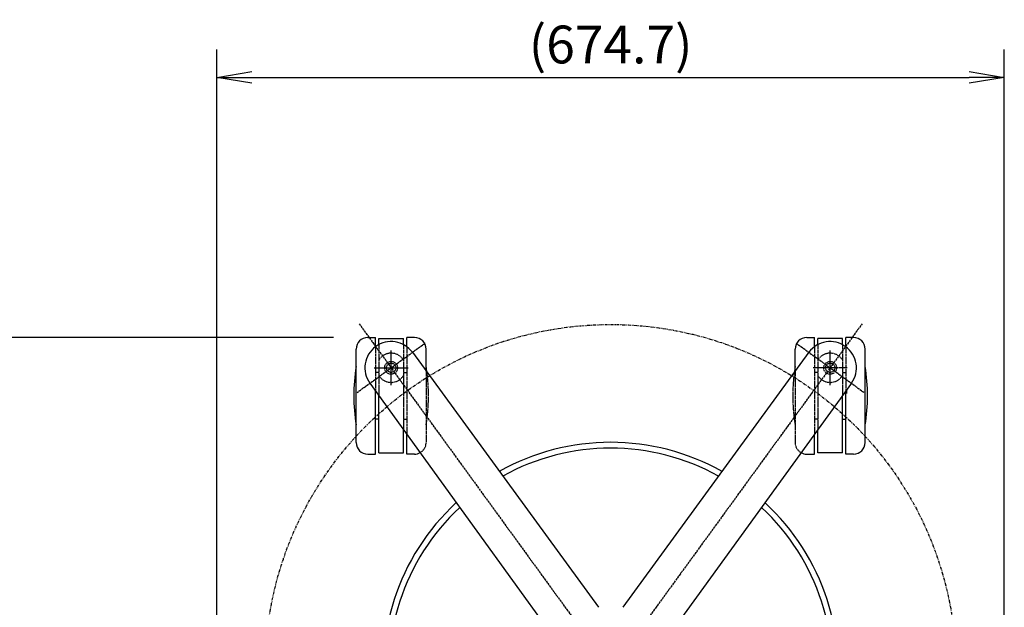
# Model space of a CAD drawing. Extents: x -96490 to -92333, y -64804 to -62509.
# Drawn here: x -93319 to -92475, y -63429 to -62926 of the extents above; entities that cross this region are included whole.
import ezdxf

# ---------------------------------------------------------------- set-up
doc = ezdxf.new("R2010")
doc.units = 0
doc.header["$LTSCALE"] = 0.25
for name, pattern in [('CENTER1', [10, 6.25, -1.25, 1.25, -1.25]), ('DASHED1', [2.5, 1.25, -1.25]), ('PHANTOM2', [20, 10, -2.5, 1.25, -2.5, 1.25, -2.5])]:
    doc.linetypes.add(name, pattern=pattern)
doc.layers.get('0').update_dxf_attribs({"linetype": 'CONTINUOUS'})
doc.layers.get('DEFPOINTS').update_dxf_attribs({"linetype": 'CONTINUOUS'})
doc.styles.add('y-12', font='TXT.shx', dxfattribs={"width": 0.8, "height": 32.4, "bigfont": 'BIGFONT.shx'})
doc.dimstyles.new('y-12', dxfattribs={"dimscale": 12, "dimtxt": 32.4, "dimasz": 2.5, "dimexe": 2, "dimexo": 3, "dimgap": 1, "dimtad": 1, "dimdsep": 46, "dimtxsty": 'y-12', "dimblk": 'OPEN', "dimcen": 0.9, "dimclrd": 4, "dimclre": 4, "dimclrt": 3, "dimazin": 2, "dimtfac": 1, "dimtix": 1, "dimtmove": 0, "dimatfit": 3, "dimldrblk": 'OPEN', "dimfxl": 1, "dimtolj": 1, "dimtzin": 0, "dimarcsym": 0})

# ---------------------------------------------------------------- blocks, each defined once
blk = doc.blocks.new('_OPEN')
at = {"color": 0, "linetype": 'ByBlock'}
for p, q in [((-1, 0.167), (0, 0)), ((0, 0), (-1, -0.167)), ((0, 0), (-1, 0))]:
    blk.add_line(p, q, dxfattribs=at)
blk = doc.blocks.new('*D4')
at = {"color": 4, "lineweight": -2, "transparency": 16777216}
for p, q in [((-93150, -63517.84), (-93150, -62951.13)), ((-92475.33, -63517.84), (-92475.33, -62951.13)), ((-93120, -62975.13), (-92505.33, -62975.13))]:
    blk.add_line(p, q, dxfattribs=at)
at = {"layer": 'DEFPOINTS', "color": 0, "transparency": 16777216}
for p in [(-92475.33, -62975.13), (-93150, -63553.84), (-92475.33, -63553.84)]:
    blk.add_point(p, dxfattribs=at)
at = {"color": 4, "lineweight": -2, "transparency": 16777216, "xscale": 30, "yscale": 30, "zscale": 30, "rotation": 180}
blk.add_blockref('_OPEN', (-93150, -62975.13), dxfattribs=at)
at = {"color": 4, "lineweight": -2, "transparency": 16777216, "xscale": 30, "yscale": 30, "zscale": 30}
blk.add_blockref('_OPEN', (-92475.33, -62975.13), dxfattribs=at)
at = {"color": 3, "transparency": 16777216, "insert": (-92812.66, -62946.93), "char_height": 32.4, "attachment_point": 5, "style": 'y-12'}
blk.add_mtext('\\A1;(674.7)', dxfattribs=at)
blk = doc.blocks.new('*D10')
at = {"color": 4, "lineweight": -2, "transparency": 16777216}
for p, q in [((-93050.26, -63198.07), (-93377.48, -63198.07)), ((-93353.48, -63228.07), (-93353.48, -63908.35)), ((-93139.81, -63938.35), (-93377.48, -63938.35))]:
    blk.add_line(p, q, dxfattribs=at)
at = {"layer": 'DEFPOINTS', "color": 0, "transparency": 16777216}
for p in [(-93014.26, -63198.07), (-93353.48, -63938.35), (-93103.81, -63938.35)]:
    blk.add_point(p, dxfattribs=at)
at = {"color": 4, "lineweight": -2, "transparency": 16777216, "xscale": 30, "yscale": 30, "zscale": 30}
for p, rotation in [((-93353.48, -63198.07), 90), ((-93353.48, -63938.35), 270)]:
    blk.add_blockref('_OPEN', p, dxfattribs=dict(at, rotation=rotation))
at = {"color": 3, "transparency": 16777216, "insert": (-93381.68, -63568.21), "char_height": 32.4, "attachment_point": 5, "rotation": 90, "style": 'y-12'}
blk.add_mtext('\\A1;（740）', dxfattribs=at)
blk = doc.blocks.new('*D11')
at = {"color": 4, "lineweight": -2, "transparency": 16777216}
for p, q in [((-93056.76, -63198.07), (-93471.29, -63198.07)), ((-93447.29, -63228.07), (-93447.29, -64012.88)), ((-92906.16, -64042.88), (-93471.29, -64042.88))]:
    blk.add_line(p, q, dxfattribs=at)
at = {"layer": 'DEFPOINTS', "color": 0, "transparency": 16777216}
for p in [(-93020.76, -63198.07), (-93447.29, -64042.88), (-92870.16, -64042.88)]:
    blk.add_point(p, dxfattribs=at)
at = {"color": 4, "lineweight": -2, "transparency": 16777216, "xscale": 30, "yscale": 30, "zscale": 30}
for p, rotation in [((-93447.29, -63198.07), 90), ((-93447.29, -64042.88), 270)]:
    blk.add_blockref('_OPEN', p, dxfattribs=dict(at, rotation=rotation))
at = {"color": 3, "transparency": 16777216, "insert": (-93475.49, -63620.47), "char_height": 32.4, "attachment_point": 5, "rotation": 90, "style": 'y-12'}
blk.add_mtext('\\A1;（845）', dxfattribs=at)

msp = doc.modelspace()

# ---------------------------------------------------------------- linework, layer by layer
at = {"color": 7, "linetype": 'CENTER1'}
for p, q in [((-93028.1771343, -63186.32506262), (-92812.6640813, -63482.95333262)), ((-92597.1510293, -63186.32506262), (-92812.6640813, -63482.95333262)), ((-93029.8742443, -63245.22399962), (-92971.6364813, -63202.91178862)), ((-93000.75536143, -63239.06789385), (-93000.75536143, -63209.06789385)), ((-92653.6916823, -63202.91178862), (-92595.4539193, -63245.22399962)), ((-92624.57280117, -63239.06789385), (-92624.57280117, -63209.06789385)), ((-93015.25536143, -63224.06789385), (-92986.25536143, -63224.06789385)), ((-92610.07280117, -63224.06789385), (-92639.07280117, -63224.06789385))]:
    msp.add_line(p, q, dxfattribs=at)
at = {"color": 7, "linetype": 'Continuous'}
for p, q in [((-93020.75536143, -63198.06789385), (-93014.25536143, -63198.06789385)), ((-93014.25536143, -63206.06789371), (-93014.25536143, -63198.06789385)), ((-93011.25536143, -63204.16814494), (-93011.25536143, -63199.06789385)), ((-93011.25536143, -63199.06789385), (-92990.25536143, -63199.06789385)), ((-92990.25536143, -63204.16814481), (-92990.25536143, -63199.06789385)), ((-92987.25536143, -63206.06789352), (-92987.25536143, -63198.06789385)), ((-92980.75536143, -63198.06789385), (-92987.25536143, -63198.06789385)), ((-92644.57280117, -63198.06789385), (-92638.07280117, -63198.06789385)), ((-92638.07280117, -63206.06789352), (-92638.07280117, -63198.06789385)), ((-92614.07280117, -63199.06789385), (-92635.07280117, -63199.06789385)), ((-92635.07280117, -63204.16814481), (-92635.07280117, -63199.06789385)), ((-92614.07280117, -63204.16814494), (-92614.07280117, -63199.06789385)), ((-92604.57280117, -63198.06789385), (-92611.07280117, -63198.06789385)), ((-92611.07280117, -63206.06789371), (-92611.07280117, -63198.06789385)), ((-93030.75536143, -63288.06789385), (-93030.75536143, -63208.06789385)), ((-92970.75536143, -63227.01793327), (-92970.75536143, -63208.06789385)), ((-92654.57280117, -63227.01793327), (-92654.57280117, -63208.06789385)), ((-92594.57280117, -63288.06789385), (-92594.57280117, -63208.06789385)), ((-92982.5766103, -63210.80957662), (-92823.1673603, -63429.37888562)), ((-92642.7515533, -63210.80957662), (-92802.1608033, -63429.37888562)), ((-93018.9823143, -63237.25986962), (-92860.3707163, -63456.40870562)), ((-92606.3458483, -63237.25986962), (-92764.9574473, -63456.40870562)), ((-92610.5728008, -63243.10012169), (-92610.5728008, -63246.06789383)), ((-93014.25536143, -63298.06789385), (-93014.25536143, -63243.79095704)), ((-93011.25536143, -63297.06789385), (-93011.25536143, -63247.93596605)), ((-92614.07280117, -63297.06789385), (-92614.07280117, -63247.93596605)), ((-92611.07280117, -63298.06789385), (-92611.07280117, -63243.79095704)), ((-92990.25536143, -63297.06789385), (-92990.25536143, -63276.95102917)), ((-92635.07280117, -63297.06789385), (-92635.07280117, -63276.95102917)), ((-92987.25536143, -63298.06789385), (-92987.25536143, -63281.09603819)), ((-92638.07280117, -63298.06789385), (-92638.07280117, -63281.09603819)), ((-93020.75536143, -63298.06789385), (-93014.25536143, -63298.06789385)), ((-93011.25536143, -63297.06789385), (-92990.25536143, -63297.06789385)), ((-92980.75536143, -63298.06789385), (-92987.25536143, -63298.06789385)), ((-92644.57280117, -63298.06789385), (-92638.07280117, -63298.06789385)), ((-92614.07280117, -63297.06789385), (-92635.07280117, -63297.06789385)), ((-92604.57280117, -63298.06789385), (-92611.07280117, -63298.06789385))]:
    msp.add_line(p, q, dxfattribs=at)
at = {"color": 7, "linetype": 'DASHED1'}
for p, q in [((-93014.25536143, -63206.06789371), (-93014.25536143, -63243.79095704)), ((-93011.25536143, -63204.16814494), (-93011.25536143, -63247.93596605)), ((-92990.25536143, -63204.16814481), (-92990.25536143, -63276.95102917)), ((-92987.25536143, -63206.06789352), (-92987.25536143, -63281.09603819)), ((-92638.07280117, -63206.06789352), (-92638.07280117, -63281.09603819)), ((-92635.07280117, -63204.16814481), (-92635.07280117, -63276.95102917)), ((-92614.07280117, -63204.16814494), (-92614.07280117, -63247.93596605)), ((-92611.07280117, -63206.06789371), (-92611.07280117, -63243.79095704)), ((-93011.25536143, -63228.06789385), (-93014.25536143, -63228.06789385)), ((-92990.25536143, -63228.06789385), (-92987.25536143, -63228.06789385)), ((-92970.75536143, -63227.01793327), (-92970.75536143, -63288.06789385)), ((-92654.57280117, -63227.01793327), (-92654.57280117, -63288.06789385)), ((-92635.07280117, -63228.06789385), (-92638.07280117, -63228.06789385)), ((-92614.07280117, -63228.06789385), (-92611.07280117, -63228.06789385)), ((-92990.25536143, -63268.06789385), (-92987.25536143, -63268.06789385)), ((-92635.07280117, -63268.06789385), (-92638.07280117, -63268.06789385))]:
    msp.add_line(p, q, dxfattribs=at)
at = {"color": 7}
for p, q in [((-93011.25536143, -63268.06789385), (-93014.25536143, -63268.06789385)), ((-92614.07280117, -63268.06789385), (-92611.07280117, -63268.06789385))]:
    msp.add_line(p, q, dxfattribs=at)
at = {"color": 7, "linetype": 'PHANTOM2'}
msp.add_circle((-92812.6640813, -63482.95333262), 296, dxfattribs=at)
at = {"color": 7, "linetype": 'DASHED1'}
for centre, radius in [((-93000.75536143, -63224.06789385), 5.5), ((-93000.75536143, -63224.06789385), 4), ((-92624.57280117, -63224.06789385), 5.5), ((-92624.57280117, -63224.06789385), 4)]:
    msp.add_circle(centre, radius, dxfattribs=at)
at = {"color": 7, "linetype": 'Continuous'}
for centre, radius, start, end in [((-93020.75536143, -63208.06789385), 10, 90, 180), ((-92980.75536143, -63208.06789385), 10, 0, 90), ((-92644.57280117, -63208.06789385), 10, 90, 180), ((-92604.57280117, -63208.06789385), 10, 0, 90), ((-93000.7553623, -63224.06789362), 22.5, 36.1044099997, 215.8955899998), ((-92624.5728013, -63224.06789362), 22.5, 324.1044100002, 143.8955900003), ((-92876.28552599, -63248.06789385), 156.4798072, 170.8067424143, 189.1932575857), ((-93125.22519688, -63248.06789385), 156.4798072, 7.3672734796, 9.1932575857), ((-92500.10296573, -63248.06789385), 156.4798072, 170.8067424143, 172.6327265204), ((-92749.04263662, -63248.06789385), 156.4798072, 350.8067424143, 9.1932575857), ((-93020.75536143, -63288.06789385), 10, 180, 270), ((-92812.6640813, -63482.95333262), 195, 60.6939215677, 119.3060786712), ((-92812.6640813, -63482.95333262), 190, 60.8737032677, 119.1262969779), ((-92604.57280117, -63288.06789385), 10, 270, 0), ((-92980.75536143, -63288.06789385), 10, 270, 299.1310440197), ((-92644.57280117, -63288.06789385), 10, 240.8689559803, 270), ((-92812.6640813, -63482.95333262), 195, 132.6939212411, 191.3060785778), ((-92812.6640813, -63482.95333262), 190, 132.8737029305, 191.1262968801), ((-92812.6640813, -63482.95333262), 190, 348.8737030248, 47.1262971887), ((-92812.6640813, -63482.95333262), 195, 348.6939213305, 47.306078871)]:
    msp.add_arc(centre, radius, start, end, dxfattribs=at)
at = {"color": 7, "linetype": 'DASHED1'}
for centre, radius, start, end in [((-93000.75536143, -63224.06789385), 12.5, 32.8598803788, 147.1401196212), ((-92624.57280117, -63224.06789385), 12.5, 32.8598803788, 147.1401196212), ((-93000.75536143, -63224.06789385), 12.5, 212.8598803788, 327.1401196212), ((-93125.22519688, -63248.06789385), 156.4798072, 350.8067424143, 7.3672734796), ((-92500.10296573, -63248.06789385), 156.4798072, 172.6327265204, 189.1932575857), ((-92624.57280117, -63224.06789385), 12.5, 212.8598803788, 327.1401196212), ((-92980.75536143, -63288.06789385), 10, 299.1310440197, 0), ((-92644.57280117, -63288.06789385), 10, 180, 240.8689559803)]:
    msp.add_arc(centre, radius, start, end, dxfattribs=at)

# ---------------------------------------------------------------- dimensions: what is measured, and where the dimension line sits
at = {"color": 7}
dim = msp.add_linear_dim(base=(-92475.3259963, -62975.12847932), p1=(-93150.0021663, -63553.83877062), p2=(-92475.3259963, -63553.83877062), text='(<>)', dimstyle='y-12', override={"dimdec": 1}, dxfattribs=at)
dim.commit()
dim.dimension.update_dxf_attribs({"geometry": '*D4', "text_midpoint": (-92812.6640813, -62946.92847932)})
for base, p1, p2, picture, middle in [((-93447.28929892, -64042.88106534), (-93020.75536143, -63198.06789385), (-92870.16422695, -64042.88106534), '*D11', (-93475.48929892, -63620.47447959)), ((-93353.48120786, -63938.35333262), (-93014.25536143, -63198.06789385), (-93103.81408141, -63938.35333262), '*D10', (-93381.68120786, -63568.21061323))]:
    dim = msp.add_linear_dim(base=base, p1=p1, p2=p2, angle=90, text='（<>）', dimstyle='y-12', override={"dimdec": 0}, dxfattribs=at)
    dim.commit()
    dim.dimension.update_dxf_attribs({"geometry": picture, "text_midpoint": middle})

doc.saveas('drawing.dxf')
